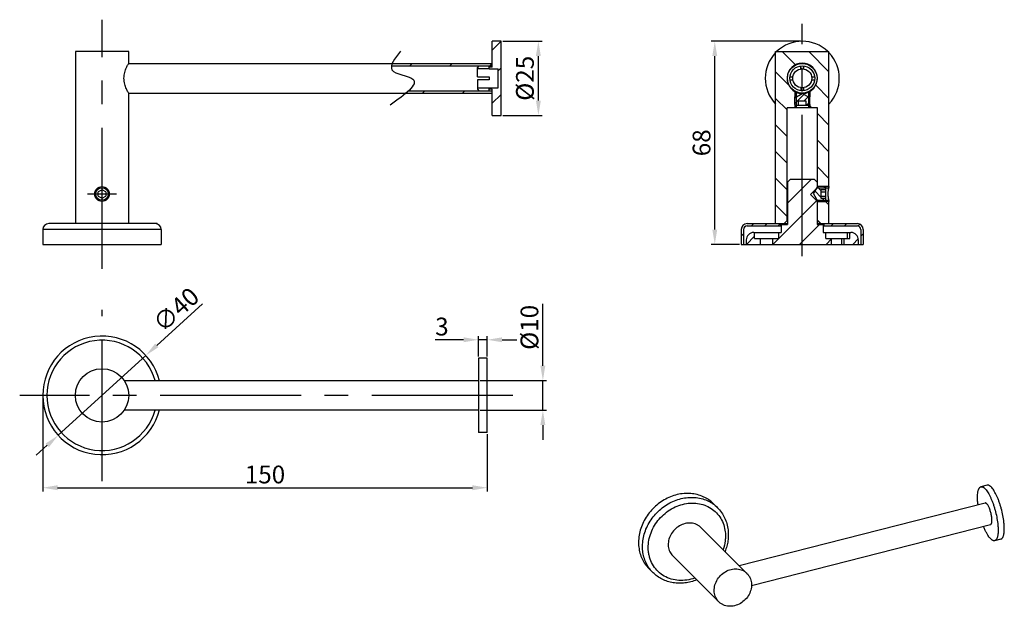
# Model space of a CAD drawing. Units: millimetres. Extents: x 657 to 990, y -2149 to -1951.
import ezdxf

# ---------------------------------------------------------------- set-up
doc = ezdxf.new("R2010")
doc.units = ezdxf.units.MM
doc.header["$LTSCALE"] = 5
doc.header["$PDSIZE"] = -1
doc.linetypes.add('CENTER2', pattern=[28.575, 19.05, -3.175, 3.175, -3.175])
doc.layers.get('0').update_dxf_attribs({"lineweight": 50})
doc.styles.get("Standard").update_dxf_attribs({"font": 'times.ttf'})
doc.dimstyles.new('ISO-25', dxfattribs={"dimtxt": 6, "dimasz": 5, "dimexe": 1.25, "dimexo": 0.625, "dimtad": 1, "dimdsep": 46, "dimtxsty": 'Standard', "dimcen": 2.5, "dimadec": 0, "dimazin": 0, "dimtfac": 1, "dimtmove": 0, "dimatfit": 3, "dimfxl": 1.25, "dimarcsym": 0})

# ---------------------------------------------------------------- blocks, each defined once
blk = doc.blocks.new('*D3')
at = {"color": 0, "lineweight": -2, "ltscale": 0.5, "transparency": 16777216}
for p, q in [((833.91, -2068.01), (833.91, -2047.13)), ((812.75, -2073.01), (835.16, -2073.01)), ((833.91, -2083.01), (833.91, -2073.01)), ((812.75, -2083.01), (835.16, -2083.01)), ((833.91, -2088.01), (833.91, -2093.01))]:
    blk.add_line(p, q, dxfattribs=at)
for points in [[(833.07, -2068.01), (834.74, -2068.01), (833.91, -2073.01)], [(833.07, -2088.01), (834.74, -2088.01), (833.91, -2083.01)]]:
    blk.add_solid(points, dxfattribs=at)
at = {"layer": 'Defpoints', "color": 0, "lineweight": -2, "ltscale": 0.5, "transparency": 16777216}
for p in [(812.13, -2073.01), (833.91, -2073.01), (812.13, -2083.01)]:
    blk.add_point(p, dxfattribs=at)
at = {"color": 0, "lineweight": -2, "ltscale": 0.5, "transparency": 16777216, "insert": (830.15, -2055.07), "char_height": 6, "attachment_point": 5, "rotation": 90}
blk.add_mtext('%%C10', dxfattribs=at)
blk = doc.blocks.new('*D4')
at = {"color": 0, "lineweight": -2, "ltscale": 0.5, "transparency": 16777216}
for p, q in [((820.43, -1958.59), (833.64, -1958.59)), ((832.39, -1978.59), (832.39, -1963.59)), ((820.43, -1983.59), (833.64, -1983.59))]:
    blk.add_line(p, q, dxfattribs=at)
for points in [[(831.55, -1963.59), (833.22, -1963.59), (832.39, -1958.59)], [(831.55, -1978.59), (833.22, -1978.59), (832.39, -1983.59)]]:
    blk.add_solid(points, dxfattribs=at)
at = {"layer": 'Defpoints', "color": 0, "lineweight": -2, "ltscale": 0.5, "transparency": 16777216}
for p in [(819.8, -1958.59), (832.39, -1958.59), (819.8, -1983.59)]:
    blk.add_point(p, dxfattribs=at)
at = {"color": 0, "lineweight": -2, "ltscale": 0.5, "transparency": 16777216, "insert": (828.63, -1971.09), "char_height": 6, "attachment_point": 5, "rotation": 90}
blk.add_mtext('%%C25', dxfattribs=at)
blk = doc.blocks.new('*D5')
at = {"color": 0, "lineweight": -2, "ltscale": 0.5, "transparency": 16777216}
for p, q in [((920.82, -1958.59), (890.67, -1958.59)), ((891.92, -2022.09), (891.92, -1963.59)), ((900.22, -2027.09), (890.67, -2027.09))]:
    blk.add_line(p, q, dxfattribs=at)
for points in [[(891.09, -1963.59), (892.75, -1963.59), (891.92, -1958.59)], [(891.09, -2022.09), (892.75, -2022.09), (891.92, -2027.09)]]:
    blk.add_solid(points, dxfattribs=at)
at = {"layer": 'Defpoints', "color": 0, "lineweight": -2, "ltscale": 0.5, "transparency": 16777216}
for p in [(891.92, -1958.59), (921.45, -1958.59), (900.85, -2027.09)]:
    blk.add_point(p, dxfattribs=at)
at = {"color": 0, "lineweight": -2, "ltscale": 0.5, "transparency": 16777216, "insert": (888.24, -1992.84), "char_height": 6, "attachment_point": 5, "rotation": 90}
blk.add_mtext('68', dxfattribs=at)
blk = doc.blocks.new('*D6')
at = {"color": 0, "lineweight": -2, "ltscale": 0.5, "transparency": 16777216}
for p, q in [((807.13, -2059.26), (797.54, -2059.26)), ((812.13, -2064.88), (812.13, -2058.01)), ((815.13, -2059.26), (812.13, -2059.26)), ((815.13, -2064.88), (815.13, -2058.01)), ((820.13, -2059.26), (825.13, -2059.26))]:
    blk.add_line(p, q, dxfattribs=at)
for points in [[(807.13, -2058.43), (807.13, -2060.09), (812.13, -2059.26)], [(820.13, -2058.43), (820.13, -2060.09), (815.13, -2059.26)]]:
    blk.add_solid(points, dxfattribs=at)
at = {"layer": 'Defpoints', "color": 0, "lineweight": -2, "ltscale": 0.5, "transparency": 16777216}
for p in [(812.13, -2059.26), (812.13, -2065.51), (815.13, -2065.51)]:
    blk.add_point(p, dxfattribs=at)
at = {"color": 0, "lineweight": -2, "ltscale": 0.5, "transparency": 16777216, "insert": (799.83, -2055.58), "char_height": 6, "attachment_point": 5}
blk.add_mtext('3', dxfattribs=at)
blk = doc.blocks.new('*D7')
at = {"color": 0, "lineweight": -2, "ltscale": 0.5, "transparency": 16777216}
for p, q in [((665.13, -2078.63), (665.13, -2110.4)), ((815.13, -2091.13), (815.13, -2110.4)), ((670.13, -2109.15), (810.13, -2109.15))]:
    blk.add_line(p, q, dxfattribs=at)
for points in [[(670.13, -2108.32), (670.13, -2109.98), (665.13, -2109.15)], [(810.13, -2108.32), (810.13, -2109.98), (815.13, -2109.15)]]:
    blk.add_solid(points, dxfattribs=at)
at = {"layer": 'Defpoints', "color": 0, "lineweight": -2, "ltscale": 0.5, "transparency": 16777216}
for p in [(665.13, -2078.01), (815.13, -2090.51), (815.13, -2109.15)]:
    blk.add_point(p, dxfattribs=at)
at = {"color": 0, "lineweight": -2, "ltscale": 0.5, "transparency": 16777216, "insert": (740.13, -2105.47), "char_height": 6, "attachment_point": 5}
blk.add_mtext('150', dxfattribs=at)
blk = doc.blocks.new('*D8')
at = {"color": 0, "lineweight": -2, "ltscale": 0.5, "transparency": 16777216}
for p, q in [((719.03, -2047.1), (703.6, -2061.17)), ((670.35, -2091.48), (699.91, -2064.54)), ((666.65, -2094.85), (662.96, -2098.22))]:
    blk.add_line(p, q, dxfattribs=at)
for points in [[(703.04, -2060.55), (704.16, -2061.78), (699.91, -2064.54)], [(666.09, -2094.24), (667.21, -2095.47), (670.35, -2091.48)]]:
    blk.add_solid(points, dxfattribs=at)
at = {"layer": 'Defpoints', "color": 0, "lineweight": -2, "ltscale": 0.5, "transparency": 16777216}
for p in [(699.91, -2064.54), (670.35, -2091.48)]:
    blk.add_point(p, dxfattribs=at)
at = {"color": 0, "lineweight": -2, "ltscale": 0.5, "transparency": 16777216, "insert": (710.63, -2049.68), "char_height": 6, "attachment_point": 5, "rotation": 42.3522}
blk.add_mtext('∅40', dxfattribs=at)

msp = doc.modelspace()

# ---------------------------------------------------------------- hatches: boundary and pattern name
at = {"lineweight": -2}
h = msp.add_hatch(dxfattribs=at)
h.set_pattern_fill('ANSI31', color=256, scale=2, style=0)
h.set_pattern_definition([(45, (477.401, -1995.6385), (-4.49013, 4.49013), [])])
edge = h.paths.add_edge_path()
edge.add_line((819.801, -1983.594), (819.801, -1958.594))
edge.add_line((816.801, -1983.594), (819.801, -1983.594))
edge.add_line((816.801, -1983.594), (816.801, -1974.794))
edge.add_line((816.801, -1974.794), (815.801, -1974.794))
edge.add_line((815.801, -1974.294), (815.801, -1974.794))
edge.add_line((815.801, -1974.294), (818.801, -1974.294))
edge.add_line((818.801, -1974.294), (818.801, -1967.894))
edge.add_line((815.801, -1967.894), (818.801, -1967.894))
edge.add_line((815.801, -1967.894), (815.801, -1967.394))
edge.add_line((816.801, -1967.394), (815.801, -1967.394))
edge.add_line((816.801, -1967.394), (816.801, -1958.594))
edge.add_line((816.801, -1958.594), (819.801, -1958.594))
at = {"lineweight": 30}
h = msp.add_hatch(dxfattribs=at)
h.set_pattern_fill('ANSI31', color=256, scale=2, angle=90, style=0)
h.set_pattern_definition([(135, (703.129, 63.427), (-4.490128, -4.490128), [])])
edge = h.paths.add_edge_path()
edge.add_line((912.446, -2020.094), (915.346, -2020.094))
edge.add_line((912.446, -2020.094), (912.446, -1962.094))
edge.add_line((912.446, -1962.094), (930.446, -1962.094))
edge.add_line((930.446, -2007.994), (930.446, -1962.094))
edge.add_line((926.546, -2007.994), (930.446, -2007.994))
edge.add_line((926.546, -2007.994), (926.546, -1981.094))
edge.add_line((926.546, -1981.094), (923.546, -1981.094))
edge.add_line((923.546, -1975.742), (923.546, -1981.094))
edge.add_spline(control_points=[(923.546, -1975.742), (929.939, -1972.853), (928.462, -1965.994), (921.446, -1965.994)], knot_values=[0, 0, 0, 0, 1, 1, 1, 1], weights=[1, 0.4737374, 0.4737374, 1], degree=3, periodic=0)
edge.add_spline(control_points=[(921.446, -1965.994), (914.43, -1965.994), (912.952, -1972.853), (919.346, -1975.742)], knot_values=[0, 0, 0, 0, 1, 1, 1, 1], weights=[1, 0.4737374, 0.4737374, 1], degree=3, periodic=0)
edge.add_line((919.346, -1975.742), (919.346, -1981.094))
edge.add_line((919.346, -1981.094), (916.346, -1981.094))
edge.add_line((916.346, -2019.094), (916.346, -1981.094))
edge.add_line((915.346, -2020.094), (916.346, -2019.094))
edge = h.paths.add_edge_path()
edge.add_line((927.546, -2020.094), (930.446, -2020.094))
edge.add_line((927.546, -2020.094), (926.546, -2019.094))
edge.add_line((926.546, -2019.094), (926.546, -2012.194))
edge.add_line((926.546, -2012.194), (930.446, -2012.194))
edge.add_line((930.446, -2020.094), (930.446, -2012.194))
at = {"lineweight": -2}
h = msp.add_hatch(dxfattribs=at)
h.set_pattern_fill('ANSI31', color=256, scale=0.5, style=0)
h.set_pattern_definition([(45, (703.1377, 63.12), (-1.122532, 1.122532), [])])
edge = h.paths.add_edge_path()
edge.add_line((918.954, -1980.201), (920.204, -1980.201))
edge.add_line((918.954, -1980.201), (918.954, -1977.644))
edge.add_line((918.954, -1977.644), (921.454, -1976.201))
edge.add_line((923.954, -1977.644), (921.454, -1976.201))
edge.add_line((923.954, -1980.201), (923.954, -1977.644))
edge.add_line((922.704, -1980.201), (923.954, -1980.201))
edge.add_line((922.704, -1978.701), (922.704, -1980.201))
edge.add_line((920.204, -1978.701), (922.704, -1978.701))
edge.add_line((920.204, -1980.201), (920.204, -1978.701))
h = msp.add_hatch(dxfattribs=at)
h.set_pattern_fill('ANSI31', color=256, scale=2, style=0)
h.set_pattern_definition([(45, (703.129, 63.427), (-4.490128, 4.490128), [])])
edge = h.paths.add_edge_path()
edge.add_line((902.546, -2027.094), (907.346, -2027.094))
edge.add_line((902.546, -2025.594), (902.546, -2027.094))
edge.add_spline(control_points=[(905.046, -2023.094), (903.581, -2023.094), (902.546, -2024.13), (902.546, -2025.594)], knot_values=[0, 0, 0, 0, 1, 1, 1, 1], weights=[1, 0.8047379, 0.8047379, 1], degree=3, periodic=0)
edge.add_line((905.046, -2023.094), (905.346, -2023.094))
edge.add_line((905.346, -2025.094), (905.346, -2023.094))
edge.add_line((905.346, -2025.094), (907.346, -2025.094))
edge.add_line((907.346, -2027.094), (907.346, -2025.094))
edge = h.paths.add_edge_path()
edge.add_line((911.546, -2027.094), (931.346, -2027.094))
edge.add_line((911.546, -2027.094), (911.546, -2025.094))
edge.add_line((911.546, -2025.094), (913.546, -2025.094))
edge.add_line((913.546, -2025.094), (913.546, -2023.094))
edge.add_line((913.546, -2023.094), (914.346, -2023.094))
edge.add_line((914.346, -2020.394), (914.346, -2023.094))
edge.add_line((914.346, -2020.394), (916.446, -2020.394))
edge.add_line((916.446, -2006.094), (916.446, -2020.394))
edge.add_line((916.446, -2006.094), (917.446, -2005.094))
edge.add_line((917.446, -2005.094), (925.446, -2005.094))
edge.add_line((926.446, -2006.094), (925.446, -2005.094))
edge.add_line((926.446, -2006.094), (926.446, -2008.044))
edge.add_line((926.446, -2008.044), (924.196, -2010.294))
edge.add_line((926.446, -2012.544), (924.196, -2010.294))
edge.add_line((926.446, -2012.544), (926.446, -2020.394))
edge.add_line((926.446, -2020.394), (928.546, -2020.394))
edge.add_line((928.546, -2020.394), (928.546, -2023.094))
edge.add_line((928.546, -2023.094), (929.346, -2023.094))
edge.add_line((929.346, -2025.094), (929.346, -2023.094))
edge.add_line((929.346, -2025.094), (931.346, -2025.094))
edge.add_line((931.346, -2027.094), (931.346, -2025.094))
edge = h.paths.add_edge_path()
edge.add_line((935.546, -2027.094), (940.346, -2027.094))
edge.add_line((935.546, -2027.094), (935.546, -2025.094))
edge.add_line((935.546, -2025.094), (937.546, -2025.094))
edge.add_line((937.546, -2025.094), (937.546, -2023.094))
edge.add_line((937.546, -2023.094), (937.846, -2023.094))
edge.add_spline(control_points=[(937.846, -2023.094), (939.31, -2023.094), (940.346, -2024.13), (940.346, -2025.594)], knot_values=[0, 0, 0, 0, 1, 1, 1, 1], weights=[1, 0.8047379, 0.8047379, 1], degree=3, periodic=0)
edge.add_line((940.346, -2025.594), (940.346, -2027.094))
h = msp.add_hatch(dxfattribs=at)
h.set_pattern_fill('ANSI31', color=256, scale=0.5, angle=90, style=0)
h.set_pattern_definition([(135, (703.1289, 63.4269), (-1.122532, -1.122532), [])])
edge = h.paths.add_edge_path()
edge.add_line((929.246, -2007.594), (929.246, -2008.651))
edge.add_line((929.246, -2008.651), (927.746, -2008.651))
edge.add_line((927.746, -2008.651), (927.746, -2011.538))
edge.add_line((927.746, -2011.538), (929.246, -2011.538))
edge.add_line((929.246, -2011.538), (929.246, -2012.594))
edge.add_line((926.689, -2012.594), (929.246, -2012.594))
edge.add_line((925.246, -2010.094), (926.689, -2012.594))
edge.add_line((925.246, -2010.094), (926.689, -2007.594))
edge.add_line((926.689, -2007.594), (929.246, -2007.594))
h = msp.add_hatch(dxfattribs=at)
h.set_pattern_fill('ANSI31', color=256, style=0)
h.set_pattern_definition([(45, (703.129, 63.427), (-2.245064, 2.245064), [])])
edge = h.paths.add_edge_path()
edge.add_line((902.846, -2020.094), (914.146, -2020.094))
edge.add_line((914.146, -2020.094), (914.146, -2020.894))
edge.add_line((902.846, -2020.894), (914.146, -2020.894))
edge.add_spline(control_points=[(902.846, -2020.894), (902.143, -2020.894), (901.646, -2021.391), (901.646, -2022.094)], knot_values=[0, 0, 0, 0, 1, 1, 1, 1], weights=[1, 0.8047379, 0.8047379, 1], degree=3, periodic=0)
edge.add_line((901.646, -2022.094), (901.646, -2027.094))
edge.add_line((900.846, -2027.094), (901.646, -2027.094))
edge.add_line((900.846, -2022.094), (900.846, -2027.094))
edge.add_spline(control_points=[(902.846, -2020.094), (901.674, -2020.094), (900.846, -2020.923), (900.846, -2022.094)], knot_values=[0, 0, 0, 0, 1, 1, 1, 1], weights=[1, 0.8047379, 0.8047379, 1], degree=3, periodic=0)
edge = h.paths.add_edge_path()
edge.add_line((928.746, -2020.094), (940.046, -2020.094))
edge.add_spline(control_points=[(940.046, -2020.094), (941.217, -2020.094), (942.046, -2020.923), (942.046, -2022.094)], knot_values=[0, 0, 0, 0, 1, 1, 1, 1], weights=[1, 0.8047379, 0.8047379, 1], degree=3, periodic=0)
edge.add_line((942.046, -2022.094), (942.046, -2027.094))
edge.add_line((941.246, -2027.094), (942.046, -2027.094))
edge.add_line((941.246, -2022.094), (941.246, -2027.094))
edge.add_spline(control_points=[(940.046, -2020.894), (940.749, -2020.894), (941.246, -2021.391), (941.246, -2022.094)], knot_values=[0, 0, 0, 0, 1, 1, 1, 1], weights=[1, 0.8047379, 0.8047379, 1], degree=3, periodic=0)
edge.add_line((928.746, -2020.894), (940.046, -2020.894))
edge.add_line((928.746, -2020.094), (928.746, -2020.894))

# ---------------------------------------------------------------- linework, layer by layer
at = {"color": 1, "linetype": 'CENTER2', "lineweight": -2, "ltscale": 0.5}
for p, q in [((685.128, -2035.388), (685.128, -1951.337)), ((921.446, -2031.076), (921.446, -1952.677)), ((680.256, -2010.094), (689.999, -2010.094)), ((685.128, -2106.903), (685.128, -2049.115)), ((823.765, -2078.009), (657.346, -2078.009))]:
    msp.add_line(p, q, dxfattribs=at)
at = {"lineweight": 30}
for p, q in [((819.801, -1958.594), (816.801, -1958.594)), ((816.801, -1967.394), (816.801, -1958.594)), ((819.801, -1983.594), (819.801, -1958.594)), ((676.128, -1962.094), (676.128, -2020.094)), ((694.128, -1962.094), (676.128, -1962.094)), ((694.128, -1965.994), (694.128, -1962.094)), ((912.446, -2020.094), (912.446, -1962.094)), ((912.446, -1962.094), (930.446, -1962.094)), ((930.446, -2007.994), (930.446, -1962.094)), ((694.072, -1966.094), (783.055, -1966.094)), ((782.794, -1966.894), (816.801, -1966.894)), ((783.055, -1966.094), (816.801, -1966.094)), ((812.301, -1966.924), (811.801, -1967.428)), ((812.301, -1966.924), (815.801, -1966.924)), ((815.801, -1967.934), (815.801, -1966.924)), ((920.946, -1967.934), (920.946, -1966.924)), ((921.946, -1967.934), (921.946, -1966.924)), ((811.801, -1970.594), (811.801, -1967.428)), ((815.801, -1967.934), (811.801, -1967.934)), ((816.801, -1967.394), (815.801, -1967.394)), ((815.801, -1967.894), (818.801, -1967.894)), ((818.801, -1974.294), (818.801, -1967.894)), ((811.801, -1970.594), (815.801, -1970.594)), ((815.801, -1971.594), (811.801, -1971.594)), ((811.801, -1971.594), (811.801, -1974.76)), ((815.801, -1970.594), (815.801, -1971.594)), ((917.276, -1970.594), (918.285, -1970.594)), ((917.276, -1971.594), (918.285, -1971.594)), ((924.606, -1970.594), (925.616, -1970.594)), ((924.606, -1971.594), (925.616, -1971.594)), ((694.072, -1976.094), (787.729, -1976.094)), ((694.128, -2020.094), (694.128, -1976.194)), ((787.729, -1976.094), (816.801, -1976.094)), ((788.625, -1975.294), (816.801, -1975.294)), ((811.801, -1974.255), (815.801, -1974.255)), ((811.801, -1974.76), (812.301, -1975.264)), ((812.301, -1975.264), (815.801, -1975.264)), ((815.801, -1975.264), (815.801, -1974.255)), ((815.801, -1974.294), (818.801, -1974.294)), ((816.801, -1974.794), (815.801, -1974.794)), ((816.801, -1983.594), (816.801, -1974.794)), ((918.946, -1975.54), (918.946, -1977.338)), ((918.954, -1977.644), (921.454, -1976.201)), ((919.346, -1975.742), (919.346, -1981.094)), ((920.946, -1974.255), (920.946, -1975.264)), ((923.954, -1977.644), (921.454, -1976.201)), ((921.946, -1975.264), (921.946, -1974.255)), ((923.546, -1975.742), (923.546, -1981.094)), ((923.946, -1975.54), (923.946, -1977.338)), ((918.946, -1979.894), (918.946, -1977.338)), ((918.946, -1979.894), (918.946, -1981.094)), ((918.954, -1980.201), (923.954, -1980.201)), ((920.196, -1980.201), (920.196, -1978.701)), ((920.196, -1978.701), (922.696, -1978.701)), ((922.696, -1978.701), (922.696, -1980.201)), ((923.946, -1979.894), (923.946, -1977.338)), ((923.946, -1979.894), (923.946, -1981.094)), ((816.801, -1983.594), (819.801, -1983.594)), ((916.346, -2019.094), (916.346, -1981.094)), ((926.546, -1981.094), (916.346, -1981.094)), ((926.546, -2007.994), (926.546, -1981.094)), ((917.446, -2005.094), (916.446, -2006.094)), ((916.446, -2006.094), (916.446, -2020.394)), ((917.446, -2005.094), (925.446, -2005.094)), ((926.446, -2006.094), (925.446, -2005.094)), ((926.446, -2006.094), (926.446, -2008.044)), ((685.128, -2008.651), (683.878, -2009.373)), ((683.878, -2010.816), (683.878, -2009.373)), ((686.378, -2009.373), (685.128, -2008.651)), ((686.378, -2009.373), (686.378, -2010.816)), ((926.446, -2008.044), (924.196, -2010.294)), ((926.446, -2012.544), (924.196, -2010.294)), ((925.246, -2010.094), (926.689, -2007.594)), ((925.246, -2010.094), (926.689, -2012.594)), ((926.689, -2007.594), (926.546, -2007.594)), ((929.246, -2007.594), (926.689, -2007.594)), ((929.246, -2008.651), (927.746, -2008.651)), ((927.746, -2008.651), (927.746, -2011.538)), ((927.746, -2009.373), (929.246, -2009.373)), ((930.446, -2007.594), (929.246, -2007.594)), ((929.246, -2007.594), (929.246, -2012.594)), ((683.878, -2010.816), (685.128, -2011.538)), ((685.128, -2011.538), (686.378, -2010.816)), ((926.446, -2012.544), (926.446, -2020.394)), ((926.546, -2019.094), (926.546, -2012.194)), ((926.689, -2012.594), (926.546, -2012.594)), ((926.689, -2012.594), (929.246, -2012.594)), ((927.746, -2010.816), (929.246, -2010.816)), ((927.746, -2011.538), (929.246, -2011.538)), ((930.446, -2012.594), (929.246, -2012.594)), ((930.446, -2020.094), (930.446, -2012.194)), ((703.728, -2020.094), (667.128, -2020.094)), ((902.846, -2020.094), (916.446, -2020.094)), ((914.146, -2020.094), (914.146, -2020.894)), ((926.546, -2019.094), (926.446, -2019.094)), ((926.446, -2020.094), (940.046, -2020.094)), ((927.546, -2020.094), (926.546, -2019.094)), ((928.746, -2020.094), (928.746, -2020.894)), ((705.128, -2022.094), (665.128, -2022.094)), ((665.128, -2022.094), (665.128, -2027.094)), ((705.128, -2022.094), (705.128, -2027.094)), ((900.846, -2022.094), (900.846, -2027.094)), ((901.646, -2022.094), (901.646, -2027.094)), ((902.846, -2020.894), (914.346, -2020.894)), ((905.046, -2023.094), (914.346, -2023.094)), ((905.346, -2025.094), (905.346, -2023.094)), ((913.546, -2025.094), (913.546, -2023.094)), ((914.346, -2020.394), (916.446, -2020.394)), ((914.346, -2020.394), (914.346, -2023.094)), ((926.446, -2020.394), (928.546, -2020.394)), ((928.546, -2020.394), (928.546, -2023.094)), ((928.546, -2020.894), (940.046, -2020.894)), ((928.546, -2023.094), (937.846, -2023.094)), ((929.346, -2025.094), (929.346, -2023.094)), ((936.669, -2025.094), (936.669, -2023.094)), ((937.546, -2025.094), (937.546, -2023.094)), ((941.246, -2022.094), (941.246, -2027.094)), ((942.046, -2022.094), (942.046, -2027.094)), ((902.546, -2025.594), (902.546, -2027.094)), ((905.346, -2025.094), (913.546, -2025.094)), ((907.346, -2027.094), (907.346, -2025.094)), ((911.546, -2027.094), (911.546, -2025.094)), ((929.346, -2025.094), (937.546, -2025.094)), ((931.346, -2027.094), (931.346, -2025.094)), ((934.777, -2027.094), (934.777, -2025.094)), ((935.546, -2027.094), (935.546, -2025.094)), ((940.346, -2025.594), (940.346, -2027.094)), ((665.128, -2027.094), (705.128, -2027.094)), ((900.846, -2027.094), (942.046, -2027.094)), ((815.128, -2065.509), (812.128, -2065.509)), ((812.128, -2065.509), (812.128, -2090.509)), ((815.128, -2090.509), (815.128, -2065.509)), ((692.575, -2073.009), (812.128, -2073.009)), ((812.128, -2083.009), (692.575, -2083.009)), ((815.128, -2090.509), (812.128, -2090.509))]:
    msp.add_line(p, q, dxfattribs=at)
at = {"lineweight": -2}
for p, q in [((789.024, -1966.894), (789.824, -1966.094)), ((802.494, -1966.894), (803.294, -1966.094)), ((815.964, -1966.894), (816.764, -1966.094)), ((793.294, -1976.094), (794.094, -1975.294)), ((806.764, -1976.094), (807.564, -1975.294)), ((926.546, -2007.994), (926.458, -2007.994)), ((926.546, -2007.994), (930.446, -2007.994)), ((926.546, -2012.194), (926.458, -2012.194)), ((926.546, -2012.194), (930.446, -2012.194)), ((915.346, -2020.094), (916.346, -2019.094)), ((916.446, -2019.094), (916.346, -2019.094)), ((983.834, -2108.303), (981.745, -2108.834)), ((892.857, -2115.886), (891.519, -2114.555)), ((900.141, -2135.398), (983.131, -2114.286)), ((887.258, -2122.588), (902.785, -2138.027)), ((904.317, -2142.074), (984.98, -2121.554)), ((988.456, -2126.474), (986.367, -2127.006)), ((877.739, -2132.161), (893.267, -2147.6)), ((871.07, -2137.798), (869.731, -2136.467))]:
    msp.add_line(p, q, dxfattribs=at)
at = {"lineweight": 30}
for centre, radius in [((921.446, -1971.094), 5), ((921.446, -1971.094), 4.2), ((921.446, -1971.094), 3.2), ((685.128, -2010.094), 2.5), ((685.128, -2010.094), 2.1), ((685.128, -2078.009), 9)]:
    msp.add_circle(centre, radius, dxfattribs=at)
for centre, radius, start, end in [((921.446, -1971.094), 12.5, 46.18793, 133.81225), ((921.446, -1971.094), 12.5, 136.11024, 223.89179), ((921.446, -1971.094), 12.5, 316.11024, 43.89179), ((921.446, -1971.094), 5.1, 275.38523, 264.6157), ((667.128, -2022.094), 2, 90, 180), ((703.128, -2022.094), 2, 0, 90), ((902.846, -2022.094), 2, 90, 180), ((940.046, -2022.094), 2, 0, 90), ((902.846, -2022.094), 1.2, 90, 180), ((905.046, -2025.594), 2.5, 90, 180), ((937.846, -2025.594), 2.5, 0, 90), ((940.046, -2022.094), 1.2, 0, 90), ((685.128, -2078.009), 20, 14.06632, 345.93368), ((685.128, -2078.009), 18.6, 15.59583, 344.40486)]:
    msp.add_arc(centre, radius, start, end, dxfattribs=at)
at = {"lineweight": -2}
msp.add_arc((1005.84, -2111.746), 25.291, 186.46213, 187.13197, dxfattribs=at)
msp.add_spline([(785.873, -1961.964), (782.985, -1968.233), (790, -1971.367), (782.407, -1980.111)], degree=3, dxfattribs=at)
at = {"lineweight": 30}
for points, knots in [([(694.128, -1976.194), (694.052, -1976.062), (693.782, -1975.571), (693.281, -1974.554), (692.834, -1973.318), (692.589, -1972.1), (692.52, -1971.094), (692.59, -1970.088), (692.833, -1968.87), (693.281, -1967.635), (693.782, -1966.617), (694.052, -1966.127), (694.128, -1965.994)], [0, 0, 0, 0, 0.0423635, 0.1555371, 0.315018, 0.4057291, 0.5000122, 0.5942888, 0.6849893, 0.8444413, 0.9576322, 1, 1, 1, 1]), ([(921.446, -1976.194), (921.292, -1976.195), (920.979, -1976.18), (920.515, -1976.116), (920.077, -1976.014), (919.69, -1975.887), (919.389, -1975.765), (919.144, -1975.646), (919.044, -1975.594), (918.921, -1975.526), (919.041, -1975.593), (919.141, -1975.645), (919.383, -1975.763), (919.684, -1975.885), (920.071, -1976.012), (920.511, -1976.115), (920.977, -1976.18), (921.292, -1976.195), (921.446, -1976.194)], [0, 0, 0, 0, 0.0881178, 0.1799833, 0.2682187, 0.3467361, 0.4116492, 0.4600748, 0.4899125, 0.5000006, 0.5098014, 0.5392512, 0.5872268, 0.6518383, 0.7304345, 0.8191208, 0.9115655, 1, 1, 1, 1]), ([(921.446, -1976.194), (921.599, -1976.195), (921.913, -1976.18), (922.376, -1976.116), (922.815, -1976.014), (923.202, -1975.887), (923.503, -1975.765), (923.747, -1975.646), (923.848, -1975.594), (923.97, -1975.526), (923.85, -1975.593), (923.75, -1975.645), (923.508, -1975.762), (923.208, -1975.884), (922.821, -1976.012), (922.381, -1976.115), (921.915, -1976.18), (921.6, -1976.195), (921.446, -1976.194)], [0, 0, 0, 0, 0.0881105, 0.180021, 0.2683021, 0.3468096, 0.4116526, 0.4600515, 0.4898992, 0.5000006, 0.5097709, 0.5391855, 0.5871469, 0.651766, 0.7303765, 0.8190804, 0.9115439, 1, 1, 1, 1]), ([(930.446, -2012.194), (930.398, -2011.991), (930.259, -2011.298), (930.154, -2010.094), (930.259, -2008.89), (930.398, -2008.198), (930.446, -2007.994)], [0, 0, 0, 0, 0.1481498, 0.5000086, 0.8518614, 1, 1, 1, 1]), ([(926.446, -2012.544), (926.441, -2012.528), (926.37, -2012.299), (926.308, -2012.068), (926.259, -2011.852)], [0, 0, 0, 0, 0.0729429, 1, 1, 1, 1])]:
    msp.add_open_spline(points, degree=3, knots=knots, dxfattribs=at)
at = {"lineweight": -2}
for points, knots in [([(930.446, -2007.594), (930.441, -2007.61), (930.424, -2007.672), (930.387, -2007.812), (930.331, -2008.04), (930.264, -2008.35), (930.196, -2008.726), (930.139, -2009.154), (930.101, -2009.615), (930.087, -2010.092), (930.1, -2010.569), (930.138, -2011.029), (930.195, -2011.456), (930.262, -2011.834), (930.33, -2012.145), (930.387, -2012.375), (930.424, -2012.516), (930.441, -2012.579), (930.446, -2012.594)], [0, 0, 0, 0, 0.009431, 0.0381961, 0.0856623, 0.148944, 0.2257956, 0.3121111, 0.4046385, 0.4996023, 0.5944769, 0.6868099, 0.7729808, 0.849952, 0.9135861, 0.9614516, 0.9904883, 1, 1, 1, 1]), ([(980.71, -2114.592), (980.666, -2114.208), (980.6, -2113.469), (980.563, -2112.408), (980.594, -2111.454), (980.678, -2110.737), (980.783, -2110.234), (980.874, -2109.91), (980.981, -2109.625), (981.103, -2109.38), (981.241, -2109.177), (981.393, -2109.015), (981.561, -2108.898), (981.683, -2108.85), (981.745, -2108.834)], [0, 0, 0, 0, 0.1884347, 0.3618693, 0.5175484, 0.6533152, 0.7133157, 0.7679571, 0.8172962, 0.8615387, 0.901085, 0.9366076, 0.9691197, 1, 1, 1, 1]), ([(981.745, -2108.834), (981.8, -2108.82), (981.915, -2108.804), (982.096, -2108.818), (982.283, -2108.869), (982.476, -2108.956), (982.675, -2109.078), (982.878, -2109.234), (983.087, -2109.425), (983.381, -2109.737), (983.752, -2110.212), (984.187, -2110.88), (984.62, -2111.659), (985.044, -2112.536), (985.454, -2113.497), (985.842, -2114.529), (986.202, -2115.614), (986.638, -2117.11), (987.078, -2118.986), (987.318, -2120.503), (987.402, -2121.247)], [0, 0, 0, 0, 0.0119284, 0.0243678, 0.0377645, 0.0524634, 0.0687108, 0.0866657, 0.1064255, 0.1280353, 0.176802, 0.2327591, 0.2953733, 0.3639027, 0.4374512, 0.5150059, 0.5954672, 0.677675, 0.8425135, 1, 1, 1, 1]), ([(989.491, -2120.716), (989.407, -2119.971), (989.167, -2118.455), (988.728, -2116.579), (988.291, -2115.083), (987.931, -2113.998), (987.543, -2112.966), (987.133, -2112.004), (986.709, -2111.127), (986.276, -2110.349), (985.842, -2109.681), (985.471, -2109.206), (985.176, -2108.894), (984.968, -2108.703), (984.764, -2108.546), (984.565, -2108.424), (984.372, -2108.337), (984.185, -2108.287), (984.005, -2108.273), (983.889, -2108.289), (983.834, -2108.303)], [0, 0, 0, 0, 0.1574858, 0.3223236, 0.4045314, 0.4849928, 0.5625477, 0.6360964, 0.704626, 0.7672404, 0.8231978, 0.8719647, 0.8935745, 0.9133343, 0.9312893, 0.9475366, 0.9622356, 0.9756323, 0.9880717, 1, 1, 1, 1]), ([(891.519, -2114.556), (891.019, -2114.058), (890.196, -2113.378), (888.989, -2112.632), (887.705, -2111.989), (885.978, -2111.397), (884.157, -2111.106), (882.665, -2111.052), (881.139, -2111.119), (879.218, -2111.432), (876.963, -2112.157), (874.801, -2113.215), (872.785, -2114.579), (870.965, -2116.215), (869.385, -2118.083), (868.086, -2120.136), (867.098, -2122.324), (866.447, -2124.594), (866.151, -2126.888), (866.195, -2128.414), (866.28, -2129.16)], [0, 0, 0, 0, 0.0571452, 0.0858969, 0.1148227, 0.1733321, 0.2330435, 0.263436, 0.2941833, 0.3566862, 0.4204959, 0.4853867, 0.5510387, 0.6170678, 0.6830595, 0.7486019, 0.81332, 0.8769095, 0.9391617, 1, 1, 1, 1]), ([(867.618, -2130.491), (867.534, -2129.745), (867.489, -2128.219), (867.786, -2125.925), (868.436, -2123.656), (869.424, -2121.467), (870.724, -2119.414), (872.303, -2117.546), (874.124, -2115.91), (876.14, -2114.546), (878.302, -2113.488), (880.556, -2112.763), (882.477, -2112.45), (884.004, -2112.383), (885.496, -2112.437), (887.316, -2112.728), (889.043, -2113.32), (890.327, -2113.963), (891.534, -2114.709), (892.357, -2115.389), (892.857, -2115.886)], [0, 0, 0, 0, 0.060838, 0.1230898, 0.1866791, 0.2513971, 0.3169395, 0.3829312, 0.4489606, 0.5146126, 0.5795036, 0.6433134, 0.7058163, 0.7365636, 0.7669561, 0.8266676, 0.8851773, 0.9141031, 0.9428549, 1, 1, 1, 1]), ([(869.546, -2130.669), (869.452, -2129.833), (869.436, -2128.112), (869.914, -2125.547), (870.872, -2123.055), (872.272, -2120.729), (874.061, -2118.658), (876.171, -2116.919), (878.523, -2115.576), (881.029, -2114.683), (883.595, -2114.274), (886.125, -2114.367), (888.521, -2114.963), (890.689, -2116.041), (892.541, -2117.562), (894.001, -2119.464), (895.014, -2121.67), (895.359, -2123.266), (895.451, -2124.079)], [0, 0, 0, 0, 0.0618415, 0.1254471, 0.1906213, 0.2569478, 0.3238598, 0.390717, 0.4568862, 0.5218207, 0.5851372, 0.646679, 0.7065578, 0.7651579, 0.8230886, 0.8810823, 0.9398593, 1, 1, 1, 1]), ([(892.857, -2115.886), (893.35, -2116.376), (894.253, -2117.447), (895.312, -2119.269), (896.055, -2121.264), (896.326, -2122.667), (896.407, -2123.378)], [0, 0, 0, 0, 0.2467404, 0.494855, 0.7456015, 1, 1, 1, 1]), ([(983.672, -2114.528), (983.626, -2114.482), (983.537, -2114.403), (983.396, -2114.315), (983.26, -2114.272), (983.171, -2114.276), (983.131, -2114.286)], [0, 0, 0, 0, 0.3147355, 0.5794593, 0.8021769, 1, 1, 1, 1]), ([(984.981, -2121.554), (985.041, -2121.539), (985.13, -2121.482), (985.217, -2121.37), (985.304, -2121.21), (985.383, -2120.949), (985.438, -2120.572), (985.455, -2120.121), (985.434, -2119.609), (985.375, -2119.05), (985.246, -2118.251), (985.008, -2117.254), (984.684, -2116.299), (984.381, -2115.61), (984.153, -2115.174), (983.923, -2114.814), (983.756, -2114.611), (983.672, -2114.528)], [0, 0, 0, 0, 0.024875, 0.039493, 0.0562001, 0.0967488, 0.147291, 0.2073142, 0.2756545, 0.3507384, 0.430714, 0.5970259, 0.7575406, 0.8304786, 0.8960793, 0.9529259, 1, 1, 1, 1]), ([(887.258, -2122.588), (887.04, -2122.371), (886.56, -2121.974), (885.739, -2121.517), (884.837, -2121.208), (883.878, -2121.055), (882.885, -2121.06), (881.54, -2121.279), (879.906, -2121.945), (878.227, -2123.262), (876.962, -2124.978), (876.349, -2126.629), (876.175, -2127.976), (876.195, -2128.643), (876.232, -2128.969)], [0, 0, 0, 0, 0.0572255, 0.1149265, 0.173519, 0.2333148, 0.2944915, 0.357082, 0.4856276, 0.6171808, 0.7485861, 0.8767346, 0.9390779, 1, 1, 1, 1]), ([(986.367, -2127.005), (986.304, -2127.022), (986.169, -2127.038), (985.959, -2127.012), (985.741, -2126.937), (985.516, -2126.816), (985.284, -2126.648), (985.045, -2126.436), (984.802, -2126.179), (984.458, -2125.762), (984.029, -2125.136), (983.533, -2124.264), (983.046, -2123.262), (982.745, -2122.544), (982.597, -2122.168)], [0, 0, 0, 0, 0.0303801, 0.0624588, 0.0976593, 0.137013, 0.1811867, 0.2305703, 0.2853457, 0.3455534, 0.4818482, 0.6380366, 0.811749, 1, 1, 1, 1]), ([(987.402, -2121.247), (987.446, -2121.631), (987.512, -2122.371), (987.548, -2123.432), (987.518, -2124.386), (987.434, -2125.103), (987.329, -2125.606), (987.238, -2125.93), (987.131, -2126.215), (987.008, -2126.46), (986.871, -2126.663), (986.719, -2126.824), (986.551, -2126.942), (986.429, -2126.99), (986.367, -2127.005)], [0, 0, 0, 0, 0.1884347, 0.3618693, 0.5175484, 0.6533152, 0.7133157, 0.7679571, 0.8172962, 0.8615387, 0.901085, 0.9366076, 0.9691197, 1, 1, 1, 1]), ([(988.457, -2126.474), (988.518, -2126.458), (988.64, -2126.41), (988.808, -2126.293), (988.96, -2126.132), (989.098, -2125.928), (989.22, -2125.684), (989.327, -2125.399), (989.418, -2125.075), (989.523, -2124.572), (989.607, -2123.854), (989.638, -2122.901), (989.601, -2121.839), (989.535, -2121.1), (989.491, -2120.716)], [0, 0, 0, 0, 0.0308802, 0.0633922, 0.0989145, 0.1384605, 0.1827027, 0.2320415, 0.2866827, 0.346683, 0.4824497, 0.6381291, 0.8115645, 1, 1, 1, 1]), ([(895.451, -2124.079), (895.506, -2124.566), (895.558, -2125.554), (895.432, -2127.559), (895.079, -2129.049), (894.744, -2130.011)], [0, 0, 0, 0, 0.2440845, 0.4923245, 1, 1, 1, 1]), ([(896.407, -2123.378), (896.474, -2123.979), (896.531, -2125.199), (896.383, -2127.037), (896.005, -2128.868), (895.607, -2130.058), (895.374, -2130.643)], [0, 0, 0, 0, 0.244695, 0.4929917, 0.7448445, 1, 1, 1, 1]), ([(866.28, -2129.16), (866.359, -2129.857), (866.623, -2131.229), (867.347, -2133.177), (868.376, -2134.951), (869.253, -2135.991), (869.731, -2136.466)], [0, 0, 0, 0, 0.2558267, 0.5068482, 0.7543577, 1, 1, 1, 1]), ([(876.232, -2128.969), (876.266, -2129.273), (876.382, -2129.873), (876.698, -2130.724), (877.148, -2131.499), (877.531, -2131.953), (877.739, -2132.161)], [0, 0, 0, 0, 0.2558138, 0.5068538, 0.7543563, 1, 1, 1, 1]), ([(871.07, -2137.798), (870.592, -2137.322), (869.715, -2136.282), (868.686, -2134.508), (867.962, -2132.56), (867.697, -2131.188), (867.618, -2130.491)], [0, 0, 0, 0, 0.245643, 0.4931525, 0.7441735, 1, 1, 1, 1]), ([(885.208, -2139.603), (884.334, -2139.914), (882.547, -2140.365), (879.827, -2140.488), (877.215, -2140.04), (874.828, -2139.036), (872.773, -2137.516), (871.147, -2135.55), (870.215, -2133.622), (869.741, -2131.966), (869.596, -2131.105), (869.546, -2130.669)], [0, 0, 0, 0, 0.1334323, 0.2630252, 0.3887744, 0.5113663, 0.6321001, 0.7526578, 0.8747576, 0.9369528, 1, 1, 1, 1]), ([(891.759, -2144.408), (891.722, -2144.082), (891.702, -2143.415), (891.876, -2142.068), (892.489, -2140.418), (893.754, -2138.702), (895.433, -2137.385), (897.067, -2136.719), (898.412, -2136.5), (899.405, -2136.494), (900.364, -2136.648), (901.266, -2136.956), (902.087, -2137.413), (902.567, -2137.81), (902.785, -2138.027)], [0, 0, 0, 0, 0.0609214, 0.1232639, 0.2514125, 0.3828194, 0.5143744, 0.6429208, 0.7055113, 0.7666876, 0.8264828, 0.8850746, 0.942775, 1, 1, 1, 1]), ([(885.836, -2140.232), (885.194, -2140.493), (883.883, -2140.93), (881.865, -2141.319), (879.844, -2141.429), (877.858, -2141.256), (875.946, -2140.8), (874.146, -2140.068), (872.497, -2139.073), (871.52, -2138.246), (871.07, -2137.798)], [0, 0, 0, 0, 0.1312762, 0.2606612, 0.3880133, 0.5133481, 0.6368394, 0.7588066, 0.8796849, 1, 1, 1, 1]), ([(902.785, -2138.027), (902.994, -2138.235), (903.377, -2138.689), (903.827, -2139.464), (904.143, -2140.316), (904.259, -2140.915), (904.293, -2141.219)], [0, 0, 0, 0, 0.2456417, 0.4931427, 0.7441844, 1, 1, 1, 1]), ([(904.293, -2141.219), (904.33, -2141.545), (904.35, -2142.212), (904.176, -2143.56), (903.563, -2145.21), (902.298, -2146.926), (900.619, -2148.243), (898.985, -2148.909), (897.64, -2149.128), (896.647, -2149.134), (895.688, -2148.98), (894.786, -2148.671), (893.965, -2148.214), (893.485, -2147.818), (893.267, -2147.6)], [0, 0, 0, 0, 0.0609214, 0.1232639, 0.2514125, 0.3828194, 0.5143744, 0.6429208, 0.7055113, 0.7666876, 0.8264828, 0.8850746, 0.942775, 1, 1, 1, 1]), ([(893.267, -2147.6), (893.058, -2147.393), (892.675, -2146.938), (892.225, -2146.163), (891.909, -2145.312), (891.793, -2144.713), (891.759, -2144.408)], [0, 0, 0, 0, 0.2456417, 0.4931427, 0.7441844, 1, 1, 1, 1])]:
    msp.add_open_spline(points, degree=3, knots=knots, dxfattribs=at)

# ---------------------------------------------------------------- dimensions: what is measured, and where the dimension line sits
at = {"lineweight": -2, "ltscale": 0.5}
for base, p1, p2, text, picture, middle in [((832.386, -1958.594), (819.801, -1983.594), (819.801, -1958.594), '%%C<>', '*D4', (828.631, -1971.094)), ((891.919, -1958.594), (900.846, -2027.094), (921.446, -1958.594), '68', '*D5', (888.242, -1992.844)), ((833.907, -2073.009), (812.128, -2083.009), (812.128, -2073.009), '%%C<>', '*D3', (830.152, -2055.071))]:
    dim = msp.add_linear_dim(base=base, p1=p1, p2=p2, angle=90, text=text, dimstyle='ISO-25', dxfattribs=at)
    dim.commit()
    dim.dimension.update_dxf_attribs({"geometry": picture, "text_midpoint": middle})
dim = msp.add_diameter_dim_2p(p1=(670.347, -2091.483), p2=(699.908, -2064.535), dimstyle='ISO-25', dxfattribs=at)
dim.commit()
dim.dimension.update_dxf_attribs({"geometry": '*D8', "text_midpoint": (710.635, -2049.676)})
for base, p1, p2, picture, middle in [((812.128, -2059.26), (815.128, -2065.509), (812.128, -2065.509), '*D6', (799.835, -2055.583)), ((815.128, -2109.149), (665.128, -2078.009), (815.128, -2090.509), '*D7', (740.128, -2105.472))]:
    dim = msp.add_linear_dim(base=base, p1=p1, p2=p2, dimstyle='ISO-25', dxfattribs=at)
    dim.commit()
    dim.dimension.update_dxf_attribs({"geometry": picture, "text_midpoint": middle})

doc.saveas('drawing.dxf')
